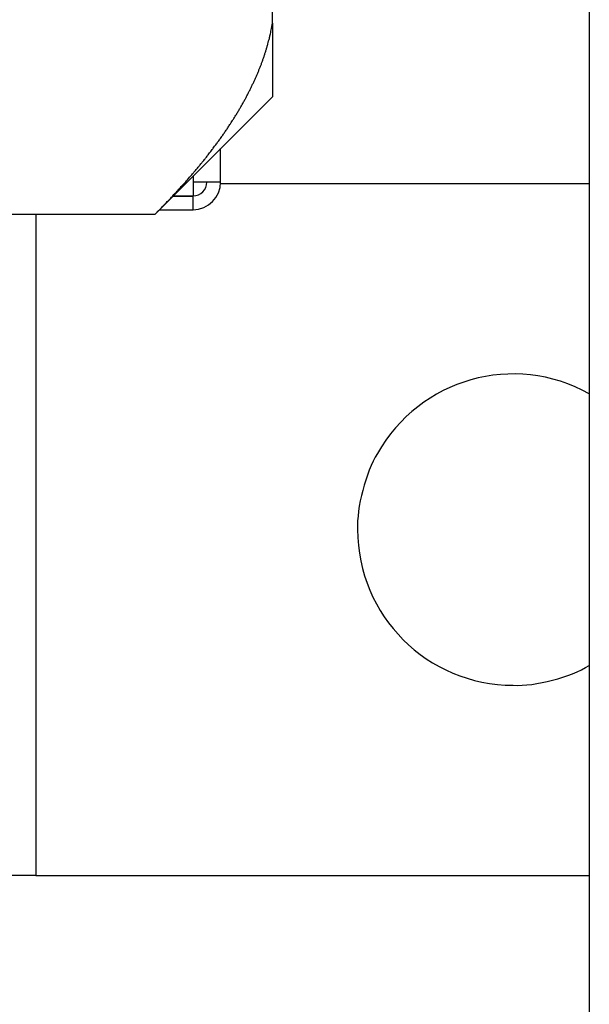
# Model space of a CAD drawing. Units: inches. Extents: x 33 to 266, y -206 to -3.
# Drawn here: x 116 to 117, y -156 to -154 of the extents above; entities that cross this region are included whole.
import ezdxf

# ---------------------------------------------------------------- set-up
doc = ezdxf.new("R2010")
doc.units = ezdxf.units.IN
doc.header["$MEASUREMENT"] = 0
doc.layers.add('Layer 1', color=7, linetype='Continuous')

# ---------------------------------------------------------------- blocks, each defined once
blk = doc.blocks.new('block 12691')
at = {"layer": 'Layer 1', "color": 7, "lineweight": 25, "true_color": 0xffffff}
blk.add_lwpolyline([(116.5281, -154.3079), (116.5281, -154.2266)], dxfattribs=at)
blk = doc.blocks.new('block 12693')
at = {"layer": 'Layer 1', "color": 7, "lineweight": 25, "true_color": 0xffffff}
blk.add_lwpolyline([(116.3795, -154.3751), (116.4608, -154.3751)], dxfattribs=at)
blk = doc.blocks.new('block 12694')
at = {"layer": 'Layer 1', "color": 7, "lineweight": 25, "true_color": 0xffffff}
blk.add_open_spline([(116.4608, -154.3751), (116.498, -154.3751), (116.5281, -154.3451), (116.5281, -154.3079)], degree=3, dxfattribs=at)
blk = doc.blocks.new('block 12695')
at = {"layer": 'Layer 1', "color": 7, "lineweight": 25, "true_color": 0xffffff}
blk.add_open_spline([(116.4608, -154.3413), (116.4794, -154.3413), (116.4944, -154.3265), (116.4944, -154.3079)], degree=3, dxfattribs=at)
blk = doc.blocks.new('block 12697')
at = {"layer": 'Layer 1', "color": 7, "lineweight": 25, "true_color": 0xffffff}
blk.add_lwpolyline([(116.413, -154.3413), (116.4608, -154.3413)], dxfattribs=at)
blk = doc.blocks.new('block 12698')
at = {"layer": 'Layer 1', "color": 7, "lineweight": 25, "true_color": 0xffffff}
blk.add_lwpolyline([(116.4608, -154.3434), (116.411, -154.3434)], dxfattribs=at)
blk = doc.blocks.new('block 12700')
at = {"layer": 'Layer 1', "color": 7, "lineweight": 25, "true_color": 0xffffff}
blk.add_lwpolyline([(116.4608, -154.3079), (116.4608, -154.3413)], dxfattribs=at)
blk = doc.blocks.new('block 12701')
at = {"layer": 'Layer 1', "color": 7, "lineweight": 25, "true_color": 0xffffff}
blk.add_lwpolyline([(116.5281, -154.3079), (116.4608, -154.3079)], dxfattribs=at)
blk = doc.blocks.new('block 12702')
at = {"layer": 'Layer 1', "color": 7, "lineweight": 25, "true_color": 0xffffff}
blk.add_lwpolyline([(116.4608, -154.3751), (116.4608, -154.3413)], dxfattribs=at)
blk = doc.blocks.new('block 12703')
at = {"layer": 'Layer 1', "color": 7, "lineweight": 25, "true_color": 0xffffff}
blk.add_lwpolyline([(116.4608, -154.2938), (116.4608, -154.3079)], dxfattribs=at)
blk = doc.blocks.new('block 15045')
at = {"layer": 'Layer 1', "color": 7, "lineweight": 25, "true_color": 0xffffff}
blk.add_open_spline([(117.4252, -154.8233), (117.2426, -154.721), (117.0118, -154.7861), (116.9097, -154.9687), (116.8811, -155.0141), (116.8585, -155.1003), (116.8614, -155.1537)], degree=3, knots=[0, 0, 0, 0, 1, 1, 1, 2, 2, 2, 2], dxfattribs=at)
blk = doc.blocks.new('block 15046')
at = {"layer": 'Layer 1', "color": 7, "lineweight": 25, "true_color": 0xffffff}
blk.add_open_spline([(116.8614, -155.1537), (116.8614, -155.3631), (117.0311, -155.5326), (117.2402, -155.5326), (117.2938, -155.5354), (117.3799, -155.513), (117.4252, -155.4844)], degree=3, knots=[0, 0, 0, 0, 1, 1, 1, 2, 2, 2, 2], dxfattribs=at)
blk = doc.blocks.new('block 15047')
at = {"layer": 'Layer 1', "color": 7, "lineweight": 25, "true_color": 0xffffff}
blk.add_lwpolyline([(116.0787, -155.9956), (117.4252, -155.9956)], dxfattribs=at)
blk = doc.blocks.new('block 15048')
at = {"layer": 'Layer 1', "color": 7, "lineweight": 25, "true_color": 0xffffff}
blk.add_lwpolyline([(116.0787, -155.9956), (115.7177, -155.9956)], dxfattribs=at)
blk = doc.blocks.new('block 15052')
at = {"layer": 'Layer 1', "color": 7, "lineweight": 25, "true_color": 0xffffff}
blk.add_lwpolyline([(117.4252, -154.312), (116.5279, -154.312)], dxfattribs=at)
blk = doc.blocks.new('block 15057')
at = {"layer": 'Layer 1', "color": 7, "lineweight": 25, "true_color": 0xffffff}
blk.add_lwpolyline([(116.0787, -154.3861), (116.0787, -155.9956)], dxfattribs=at)
blk = doc.blocks.new('block 15328')
at = {"layer": 'Layer 1', "color": 7, "lineweight": 25, "true_color": 0xffffff}
blk.add_lwpolyline([(116.6544, -153.9214), (116.6544, -153.7574)], dxfattribs=at)
blk = doc.blocks.new('block 15329')
at = {"layer": 'Layer 1', "color": 7, "lineweight": 25, "true_color": 0xffffff}
blk.add_lwpolyline([(116.6544, -153.9214), (116.6544, -154.1002)], dxfattribs=at)
blk = doc.blocks.new('block 15332')
at = {"layer": 'Layer 1', "color": 7, "lineweight": 25, "true_color": 0xffffff}
blk.add_lwpolyline([(115.7618, -154.3861), (116.3684, -154.3861)], dxfattribs=at)
blk = doc.blocks.new('block 15333')
at = {"layer": 'Layer 1', "color": 7, "lineweight": 25, "true_color": 0xffffff}
blk.add_open_spline([(116.3684, -154.3861), (116.3684, -154.3861), (116.3772, -154.3775), (116.3772, -154.3775), (116.3793, -154.3751), (116.3836, -154.3709), (116.3857, -154.3685), (116.3879, -154.3665), (116.392, -154.362), (116.3941, -154.3599), (116.3962, -154.3578), (116.4003, -154.3534), (116.4024, -154.3513), (116.4044, -154.3492), (116.4086, -154.3448), (116.4105, -154.3427), (116.4125, -154.3406), (116.4165, -154.3361), (116.4186, -154.3341), (116.4205, -154.332), (116.4244, -154.3279), (116.4263, -154.3255), (116.4282, -154.3234), (116.432, -154.3193), (116.4339, -154.3172), (116.4358, -154.3151), (116.4396, -154.311), (116.4415, -154.3089), (116.4434, -154.3069), (116.447, -154.3024), (116.4489, -154.3003), (116.4506, -154.2982), (116.4542, -154.2941), (116.4561, -154.292), (116.4578, -154.29), (116.4615, -154.2858), (116.4632, -154.2838), (116.4649, -154.2817), (116.4683, -154.2776), (116.4701, -154.2755), (116.4718, -154.2734), (116.4752, -154.2697), (116.477, -154.2676), (116.4785, -154.2655), (116.482, -154.2614), (116.4835, -154.2593), (116.4852, -154.2573), (116.4885, -154.2531), (116.49, -154.251), (116.4916, -154.2493), (116.4949, -154.2452), (116.4964, -154.2431), (116.498, -154.2411), (116.5011, -154.2373), (116.5026, -154.2352), (116.5042, -154.2331), (116.5073, -154.229), (116.5088, -154.2273), (116.5104, -154.2252), (116.5133, -154.2211), (116.5149, -154.219), (116.5162, -154.2173), (116.5192, -154.2132), (116.5205, -154.2111), (116.5221, -154.2094), (116.5248, -154.2052), (116.5264, -154.2035), (116.5278, -154.2014), (116.5305, -154.1973), (116.5319, -154.1956), (116.5333, -154.1935), (116.536, -154.1897), (116.5374, -154.1877), (116.5386, -154.1856), (116.5414, -154.1818), (116.5428, -154.1797), (116.544, -154.178), (116.5465, -154.1742), (116.5479, -154.1722), (116.5491, -154.1701), (116.5517, -154.1663), (116.5529, -154.1642), (116.5541, -154.1625), (116.5567, -154.1587), (116.5579, -154.1567), (116.5591, -154.1549), (116.5615, -154.1508), (116.5627, -154.1491), (116.5639, -154.147), (116.5662, -154.1432), (116.5674, -154.1415), (116.5686, -154.1394), (116.5708, -154.1356), (116.572, -154.1339), (116.5731, -154.1318), (116.5753, -154.1281), (116.5765, -154.1263), (116.5776, -154.1243), (116.5796, -154.1205), (116.5808, -154.1188), (116.5819, -154.1167), (116.5839, -154.1129), (116.585, -154.1112), (116.586, -154.1091), (116.5881, -154.1053), (116.5891, -154.1036), (116.5901, -154.1015), (116.592, -154.0981), (116.5931, -154.096), (116.5941, -154.0943), (116.596, -154.0905), (116.5968, -154.0884), (116.5979, -154.0867), (116.5998, -154.0829), (116.6006, -154.0812), (116.6015, -154.0791), (116.6034, -154.0757), (116.6043, -154.0736), (116.6051, -154.0719), (116.6068, -154.0681), (116.6079, -154.0664), (116.6086, -154.0643), (116.6103, -154.0609), (116.6111, -154.0588), (116.612, -154.0571), (116.6137, -154.0533), (116.6144, -154.0516), (116.6153, -154.0499), (116.6168, -154.0461), (116.6177, -154.0443), (116.6184, -154.0423), (116.6199, -154.0388), (116.6206, -154.0368), (116.6215, -154.035), (116.6229, -154.0313), (116.6235, -154.0295), (116.6242, -154.0278), (116.6258, -154.024), (116.6265, -154.0223), (116.6272, -154.0206), (116.6285, -154.0168), (116.6291, -154.0151), (116.6297, -154.0133), (116.6311, -154.0095), (116.6316, -154.0078), (116.6323, -154.0058), (116.6335, -154.0023), (116.6342, -154.0006), (116.6347, -153.9985), (116.6359, -153.9951), (116.6366, -153.9934), (116.6372, -153.9913), (116.6384, -153.9878), (116.6389, -153.9861), (116.6394, -153.9844), (116.6404, -153.9806), (116.6409, -153.9789), (116.6416, -153.9768), (116.6427, -153.9734), (116.643, -153.9713), (116.6435, -153.9696), (116.6446, -153.9661), (116.6449, -153.9644), (116.6454, -153.9627), (116.6463, -153.9596), (116.6466, -153.9582), (116.6471, -153.9561), (116.648, -153.952), (116.6485, -153.9499), (116.6492, -153.9468), (116.6506, -153.9406), (116.6511, -153.9375), (116.652, -153.9338), (116.6535, -153.9255), (116.6544, -153.9214)], degree=3, knots=[0, 0, 0, 0, 1, 1, 1, 2, 2, 2, 3, 3, 3, 4, 4, 4, 5, 5, 5, 6, 6, 6, 7, 7, 7, 8, 8, 8, 9, 9, 9, 10, 10, 10, 11, 11, 11, 12, 12, 12, 13, 13, 13, 14, 14, 14, 15, 15, 15, 16, 16, 16, 17, 17, 17, 18, 18, 18, 19, 19, 19, 20, 20, 20, 21, 21, 21, 22, 22, 22, 23, 23, 23, 24, 24, 24, 25, 25, 25, 26, 26, 26, 27, 27, 27, 28, 28, 28, 29, 29, 29, 30, 30, 30, 31, 31, 31, 32, 32, 32, 33, 33, 33, 34, 34, 34, 35, 35, 35, 36, 36, 36, 37, 37, 37, 38, 38, 38, 39, 39, 39, 40, 40, 40, 41, 41, 41, 42, 42, 42, 43, 43, 43, 44, 44, 44, 45, 45, 45, 46, 46, 46, 47, 47, 47, 48, 48, 48, 49, 49, 49, 50, 50, 50, 51, 51, 51, 52, 52, 52, 53, 53, 53, 54, 54, 54, 55, 55, 55, 56, 56, 56, 57, 57, 57, 58, 58, 58, 58], dxfattribs=at)
blk = doc.blocks.new('block 15349')
at = {"layer": 'Layer 1', "color": 7, "lineweight": 25, "true_color": 0xffffff}
blk.add_lwpolyline([(116.3684, -154.3861), (116.6544, -154.1002)], dxfattribs=at)
blk = doc.blocks.new('block 15750')
at = {"layer": 'Layer 1', "color": 7, "lineweight": 25, "true_color": 0xffffff}
blk.add_lwpolyline([(117.4252, -127.5881), (117.4252, -162.8607)], dxfattribs=at)

msp = doc.modelspace()

# ---------------------------------------------------------------- block references
at = {"layer": 'Layer 1'}
for name in ['block 15750', 'block 15328', 'block 15333', 'block 15329', 'block 15349', 'block 12691', 'block 12703', 'block 12694', 'block 12695', 'block 12700', 'block 12701', 'block 15052', 'block 12697', 'block 12702', 'block 12698', 'block 15332', 'block 15057', 'block 12693', 'block 15045', 'block 15046', 'block 15048', 'block 15047']:
    msp.add_blockref(name, (0, 0), dxfattribs=at)

doc.saveas('drawing.dxf')
